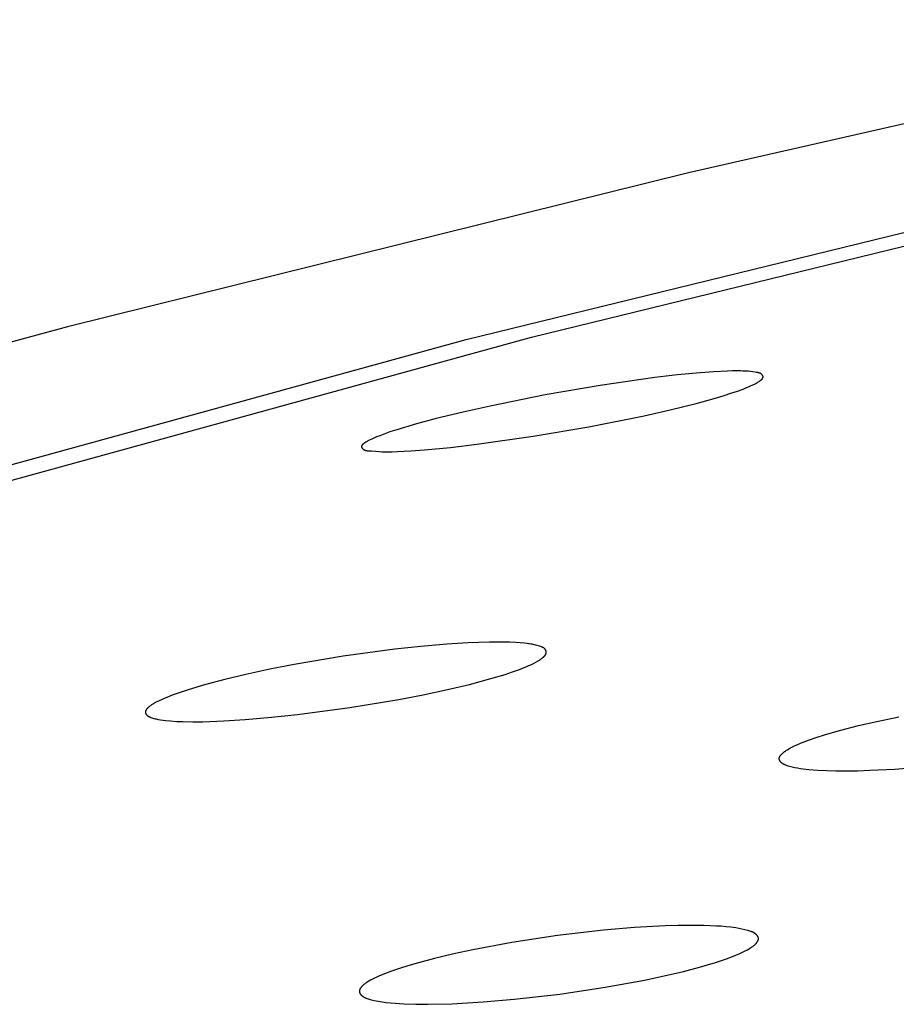
# Model space of a CAD drawing. Units: millimetres. Extents: x -621 to 424, y -1480 to 1533.
# Drawn here: x -383 to -371, y -220 to -207 of the extents above; entities that cross this region are included whole.
import ezdxf

# ---------------------------------------------------------------- set-up
doc = ezdxf.new("R2010")
doc.units = ezdxf.units.MM
doc.header["$MEASUREMENT"] = 0
doc.layers.add('Default', color=7, linetype='Continuous', true_color=0x000000)

msp = doc.modelspace()

# ---------------------------------------------------------------- linework, layer by layer
at = {"layer": 'Default', "color": 7, "true_color": 0xffffff}
for p, q in [((-364.452, -206.626), (-373.552, -208.696)), ((-376.558, -210.948), (-366.409, -208.466)), ((-375.673, -210.918), (-365.63, -208.463)), ((-373.552, -208.696), (-381.945, -210.777)), ((-381.945, -210.777), (-389.568, -212.846)), ((-386.502, -213.684), (-376.558, -210.948)), ((-385.513, -213.624), (-375.673, -210.918)), ((-374.007, -211.462), (-374.745, -211.569)), ((-373.701, -211.427), (-374.007, -211.462)), ((-373.396, -211.398), (-373.701, -211.427)), ((-373.211, -211.384), (-373.396, -211.398)), ((-373.026, -211.376), (-373.211, -211.384)), ((-372.956, -211.374), (-373.026, -211.376)), ((-372.886, -211.374), (-372.956, -211.374)), ((-372.851, -211.374), (-372.886, -211.374)), ((-372.816, -211.375), (-372.851, -211.374)), ((-372.782, -211.377), (-372.816, -211.375)), ((-372.747, -211.379), (-372.782, -211.377)), ((-372.649, -211.391), (-372.747, -211.379)), ((-372.631, -211.393), (-372.649, -211.391)), ((-372.622, -211.394), (-372.631, -211.393)), ((-372.618, -211.395), (-372.622, -211.394)), ((-372.613, -211.396), (-372.618, -211.395)), ((-372.609, -211.397), (-372.613, -211.396)), ((-372.604, -211.398), (-372.609, -211.397)), ((-372.6, -211.399), (-372.604, -211.398)), ((-372.598, -211.4), (-372.6, -211.399)), ((-372.596, -211.401), (-372.598, -211.4)), ((-372.594, -211.402), (-372.596, -211.401)), ((-372.592, -211.402), (-372.594, -211.402)), ((-372.59, -211.403), (-372.592, -211.402)), ((-372.588, -211.404), (-372.59, -211.403)), ((-372.586, -211.405), (-372.588, -211.404)), ((-372.583, -211.406), (-372.586, -211.405)), ((-372.581, -211.407), (-372.583, -211.406)), ((-372.579, -211.408), (-372.581, -211.407)), ((-372.578, -211.409), (-372.579, -211.408)), ((-372.576, -211.41), (-372.578, -211.409)), ((-372.574, -211.411), (-372.576, -211.41)), ((-372.572, -211.412), (-372.574, -211.411)), ((-372.57, -211.414), (-372.572, -211.412)), ((-372.569, -211.415), (-372.57, -211.414)), ((-372.567, -211.416), (-372.569, -211.415)), ((-372.565, -211.417), (-372.567, -211.416)), ((-372.564, -211.419), (-372.565, -211.417)), ((-372.562, -211.42), (-372.564, -211.419)), ((-372.561, -211.422), (-372.562, -211.42)), ((-372.559, -211.423), (-372.561, -211.422)), ((-372.558, -211.425), (-372.559, -211.423)), ((-372.559, -211.485), (-372.558, -211.484)), ((-372.556, -211.426), (-372.558, -211.425)), ((-372.558, -211.484), (-372.556, -211.482)), ((-372.555, -211.428), (-372.556, -211.426)), ((-372.556, -211.482), (-372.555, -211.48)), ((-372.554, -211.429), (-372.555, -211.428)), ((-372.555, -211.48), (-372.553, -211.479)), ((-372.552, -211.431), (-372.554, -211.429)), ((-372.553, -211.479), (-372.552, -211.477)), ((-372.551, -211.432), (-372.552, -211.431)), ((-372.552, -211.477), (-372.551, -211.475)), ((-372.55, -211.434), (-372.551, -211.432)), ((-372.551, -211.475), (-372.55, -211.473)), ((-372.55, -211.435), (-372.55, -211.434)), ((-372.549, -211.435), (-372.55, -211.435)), ((-372.55, -211.473), (-372.549, -211.472)), ((-372.549, -211.436), (-372.549, -211.435)), ((-372.548, -211.437), (-372.549, -211.436)), ((-372.549, -211.472), (-372.548, -211.471)), ((-372.549, -211.472), (-372.549, -211.472)), ((-372.548, -211.438), (-372.548, -211.437)), ((-372.547, -211.439), (-372.548, -211.438)), ((-372.548, -211.47), (-372.547, -211.469)), ((-372.548, -211.471), (-372.548, -211.47)), ((-372.547, -211.44), (-372.547, -211.439)), ((-372.546, -211.44), (-372.547, -211.44)), ((-372.547, -211.468), (-372.546, -211.467)), ((-372.547, -211.469), (-372.547, -211.468)), ((-372.546, -211.441), (-372.546, -211.44)), ((-372.546, -211.442), (-372.546, -211.441)), ((-372.545, -211.443), (-372.546, -211.442)), ((-372.546, -211.466), (-372.546, -211.465)), ((-372.546, -211.465), (-372.545, -211.465)), ((-372.546, -211.467), (-372.546, -211.466)), ((-372.545, -211.444), (-372.545, -211.443)), ((-372.545, -211.445), (-372.545, -211.444)), ((-372.544, -211.446), (-372.545, -211.445)), ((-372.545, -211.445), (-372.545, -211.445)), ((-372.545, -211.463), (-372.544, -211.462)), ((-372.545, -211.464), (-372.545, -211.463)), ((-372.545, -211.465), (-372.545, -211.464)), ((-372.544, -211.447), (-372.544, -211.446)), ((-372.544, -211.448), (-372.544, -211.447)), ((-372.544, -211.449), (-372.544, -211.448)), ((-372.544, -211.45), (-372.544, -211.449)), ((-372.543, -211.451), (-372.544, -211.45)), ((-372.544, -211.45), (-372.544, -211.45)), ((-372.544, -211.458), (-372.543, -211.457)), ((-372.544, -211.459), (-372.544, -211.458)), ((-372.544, -211.46), (-372.544, -211.459)), ((-372.544, -211.461), (-372.544, -211.46)), ((-372.544, -211.462), (-372.544, -211.461)), ((-372.543, -211.452), (-372.543, -211.451)), ((-372.543, -211.453), (-372.543, -211.452)), ((-372.543, -211.454), (-372.543, -211.453)), ((-372.543, -211.455), (-372.543, -211.454)), ((-372.543, -211.456), (-372.543, -211.455)), ((-372.543, -211.457), (-372.543, -211.456)), ((-372.543, -211.456), (-372.543, -211.456)), ((-374.745, -211.569), (-375.49, -211.698)), ((-372.814, -211.619), (-372.777, -211.604)), ((-372.777, -211.604), (-372.741, -211.589)), ((-372.741, -211.589), (-372.705, -211.573)), ((-372.705, -211.573), (-372.67, -211.557)), ((-372.67, -211.557), (-372.649, -211.546)), ((-372.649, -211.546), (-372.639, -211.541)), ((-372.639, -211.541), (-372.629, -211.535)), ((-372.629, -211.535), (-372.618, -211.529)), ((-372.618, -211.529), (-372.608, -211.523)), ((-372.608, -211.523), (-372.597, -211.516)), ((-372.597, -211.516), (-372.587, -211.509)), ((-372.587, -211.509), (-372.579, -211.503)), ((-372.579, -211.503), (-372.575, -211.5)), ((-372.575, -211.5), (-372.571, -211.497)), ((-372.571, -211.497), (-372.568, -211.494)), ((-372.568, -211.494), (-372.564, -211.49)), ((-372.564, -211.49), (-372.562, -211.489)), ((-372.562, -211.489), (-372.561, -211.487)), ((-372.561, -211.487), (-372.559, -211.485)), ((-375.49, -211.698), (-376.231, -211.848)), ((-373.449, -211.814), (-373.206, -211.747)), ((-373.206, -211.747), (-373.085, -211.711)), ((-373.085, -211.711), (-372.964, -211.672)), ((-372.964, -211.672), (-372.889, -211.646)), ((-372.889, -211.646), (-372.814, -211.619)), ((-376.231, -211.848), (-376.598, -211.93)), ((-373.799, -211.901), (-373.449, -211.814)), ((-376.598, -211.93), (-376.964, -212.019)), ((-374.899, -212.129), (-374.151, -211.98)), ((-374.151, -211.98), (-373.799, -211.901)), ((-377.229, -212.09), (-377.492, -212.168)), ((-376.964, -212.019), (-377.229, -212.09)), ((-375.651, -212.257), (-374.899, -212.129)), ((-377.769, -212.266), (-377.813, -212.285)), ((-377.725, -212.249), (-377.769, -212.266)), ((-377.681, -212.232), (-377.725, -212.249)), ((-377.587, -212.199), (-377.681, -212.232)), ((-377.492, -212.168), (-377.587, -212.199)), ((-376.415, -212.366), (-375.651, -212.257)), ((-377.971, -212.391), (-377.972, -212.392)), ((-377.972, -212.392), (-377.972, -212.393)), ((-377.972, -212.393), (-377.972, -212.393)), ((-377.972, -212.393), (-377.972, -212.394)), ((-377.972, -212.394), (-377.972, -212.395)), ((-377.972, -212.395), (-377.972, -212.396)), ((-377.972, -212.396), (-377.972, -212.396)), ((-377.972, -212.396), (-377.972, -212.397)), ((-377.972, -212.397), (-377.972, -212.398)), ((-377.972, -212.398), (-377.972, -212.399)), ((-377.972, -212.399), (-377.972, -212.4)), ((-377.972, -212.4), (-377.972, -212.401)), ((-377.972, -212.401), (-377.971, -212.401)), ((-377.97, -212.388), (-377.971, -212.389)), ((-377.971, -212.389), (-377.971, -212.389)), ((-377.971, -212.389), (-377.971, -212.39)), ((-377.971, -212.39), (-377.971, -212.391)), ((-377.971, -212.401), (-377.971, -212.402)), ((-377.971, -212.402), (-377.971, -212.403)), ((-377.971, -212.403), (-377.971, -212.404)), ((-377.971, -212.404), (-377.971, -212.405)), ((-377.971, -212.405), (-377.97, -212.405)), ((-377.969, -212.385), (-377.97, -212.386)), ((-377.97, -212.386), (-377.97, -212.386)), ((-377.97, -212.386), (-377.97, -212.387)), ((-377.97, -212.387), (-377.97, -212.388)), ((-377.97, -212.405), (-377.97, -212.406)), ((-377.97, -212.406), (-377.97, -212.407)), ((-377.97, -212.407), (-377.969, -212.408)), ((-377.968, -212.383), (-377.969, -212.384)), ((-377.969, -212.384), (-377.969, -212.385)), ((-377.969, -212.408), (-377.969, -212.409)), ((-377.969, -212.409), (-377.968, -212.409)), ((-377.967, -212.381), (-377.968, -212.382)), ((-377.968, -212.382), (-377.968, -212.382)), ((-377.968, -212.382), (-377.968, -212.383)), ((-377.968, -212.409), (-377.968, -212.41)), ((-377.968, -212.41), (-377.968, -212.411)), ((-377.968, -212.411), (-377.967, -212.412)), ((-377.966, -212.379), (-377.967, -212.38)), ((-377.967, -212.38), (-377.967, -212.381)), ((-377.967, -212.412), (-377.967, -212.413)), ((-377.967, -212.413), (-377.966, -212.413)), ((-377.965, -212.378), (-377.966, -212.379)), ((-377.966, -212.379), (-377.966, -212.379)), ((-377.966, -212.413), (-377.966, -212.414)), ((-377.966, -212.414), (-377.965, -212.415)), ((-377.964, -212.377), (-377.965, -212.378)), ((-377.965, -212.415), (-377.965, -212.416)), ((-377.963, -212.375), (-377.964, -212.377)), ((-377.962, -212.374), (-377.963, -212.375)), ((-377.96, -212.372), (-377.962, -212.374)), ((-377.959, -212.371), (-377.96, -212.372)), ((-377.958, -212.369), (-377.959, -212.371)), ((-377.956, -212.368), (-377.958, -212.369)), ((-377.955, -212.366), (-377.956, -212.368)), ((-377.952, -212.364), (-377.955, -212.366)), ((-377.949, -212.361), (-377.952, -212.364)), ((-377.945, -212.358), (-377.949, -212.361)), ((-377.942, -212.356), (-377.945, -212.358)), ((-377.935, -212.351), (-377.942, -212.356)), ((-377.925, -212.344), (-377.935, -212.351)), ((-377.915, -212.337), (-377.925, -212.344)), ((-377.905, -212.331), (-377.915, -212.337)), ((-377.895, -212.326), (-377.905, -212.331)), ((-377.885, -212.32), (-377.895, -212.326)), ((-377.875, -212.315), (-377.885, -212.32)), ((-377.855, -212.305), (-377.875, -212.315)), ((-377.834, -212.295), (-377.855, -212.305)), ((-377.813, -212.285), (-377.834, -212.295)), ((-377.122, -212.441), (-376.768, -212.407)), ((-376.768, -212.407), (-376.415, -212.366)), ((-377.965, -212.416), (-377.963, -212.417)), ((-377.963, -212.417), (-377.962, -212.419)), ((-377.962, -212.419), (-377.961, -212.42)), ((-377.961, -212.42), (-377.96, -212.422)), ((-377.96, -212.422), (-377.958, -212.423)), ((-377.958, -212.423), (-377.957, -212.425)), ((-377.957, -212.425), (-377.955, -212.426)), ((-377.955, -212.426), (-377.954, -212.428)), ((-377.954, -212.428), (-377.952, -212.429)), ((-377.952, -212.429), (-377.95, -212.43)), ((-377.95, -212.43), (-377.949, -212.432)), ((-377.949, -212.432), (-377.947, -212.433)), ((-377.947, -212.433), (-377.945, -212.434)), ((-377.945, -212.434), (-377.943, -212.436)), ((-377.943, -212.436), (-377.942, -212.437)), ((-377.942, -212.437), (-377.94, -212.438)), ((-377.94, -212.438), (-377.938, -212.439)), ((-377.938, -212.439), (-377.936, -212.44)), ((-377.936, -212.44), (-377.934, -212.441)), ((-377.934, -212.441), (-377.932, -212.442)), ((-377.932, -212.442), (-377.93, -212.443)), ((-377.93, -212.443), (-377.928, -212.444)), ((-377.928, -212.444), (-377.926, -212.445)), ((-377.926, -212.445), (-377.924, -212.446)), ((-377.924, -212.446), (-377.921, -212.446)), ((-377.921, -212.446), (-377.919, -212.447)), ((-377.919, -212.447), (-377.917, -212.448)), ((-377.917, -212.448), (-377.915, -212.448)), ((-377.915, -212.448), (-377.913, -212.449)), ((-377.913, -212.449), (-377.911, -212.449)), ((-377.911, -212.449), (-377.908, -212.45)), ((-377.908, -212.45), (-377.906, -212.45)), ((-377.906, -212.45), (-377.902, -212.451)), ((-377.902, -212.451), (-377.897, -212.452)), ((-377.897, -212.452), (-377.893, -212.452)), ((-377.893, -212.452), (-377.889, -212.453)), ((-377.889, -212.453), (-377.88, -212.453)), ((-377.88, -212.453), (-377.837, -212.456)), ((-377.837, -212.456), (-377.729, -212.465)), ((-377.729, -212.465), (-377.694, -212.466)), ((-377.694, -212.466), (-377.625, -212.467)), ((-377.625, -212.467), (-377.556, -212.466)), ((-377.556, -212.466), (-377.487, -212.464)), ((-377.487, -212.464), (-377.305, -212.454)), ((-377.305, -212.454), (-377.122, -212.441)), ((-376.82, -215.066), (-377.17, -215.097)), ((-376.53, -215.048), (-376.82, -215.066)), ((-376.24, -215.039), (-376.53, -215.048)), ((-376.105, -215.038), (-376.24, -215.039)), ((-375.971, -215.042), (-376.105, -215.038)), ((-375.887, -215.046), (-375.971, -215.042)), ((-375.767, -215.055), (-375.887, -215.046)), ((-375.733, -215.059), (-375.767, -215.055)), ((-375.716, -215.061), (-375.733, -215.059)), ((-375.699, -215.063), (-375.716, -215.061)), ((-375.682, -215.066), (-375.699, -215.063)), ((-375.665, -215.069), (-375.682, -215.066)), ((-375.653, -215.072), (-375.665, -215.069)), ((-375.64, -215.075), (-375.653, -215.072)), ((-375.616, -215.082), (-375.64, -215.075)), ((-377.52, -215.134), (-378.218, -215.23)), ((-377.17, -215.097), (-377.52, -215.134)), ((-375.547, -215.101), (-375.616, -215.082)), ((-375.538, -215.104), (-375.547, -215.101)), ((-375.534, -215.106), (-375.538, -215.104)), ((-375.53, -215.107), (-375.534, -215.106)), ((-375.525, -215.109), (-375.53, -215.107)), ((-375.523, -215.11), (-375.525, -215.109)), ((-375.521, -215.111), (-375.523, -215.11)), ((-375.519, -215.112), (-375.521, -215.111)), ((-375.517, -215.113), (-375.519, -215.112)), ((-375.515, -215.114), (-375.517, -215.113)), ((-375.513, -215.115), (-375.515, -215.114)), ((-375.511, -215.116), (-375.513, -215.115)), ((-375.509, -215.117), (-375.511, -215.116)), ((-375.507, -215.119), (-375.509, -215.117)), ((-375.506, -215.12), (-375.507, -215.119)), ((-375.504, -215.121), (-375.506, -215.12)), ((-375.502, -215.123), (-375.504, -215.121)), ((-375.5, -215.124), (-375.502, -215.123)), ((-375.499, -215.126), (-375.5, -215.124)), ((-375.497, -215.127), (-375.499, -215.126)), ((-375.496, -215.128), (-375.497, -215.127)), ((-375.495, -215.13), (-375.496, -215.128)), ((-375.493, -215.131), (-375.495, -215.13)), ((-375.492, -215.133), (-375.493, -215.131)), ((-375.491, -215.134), (-375.492, -215.133)), ((-375.489, -215.136), (-375.491, -215.134)), ((-375.488, -215.137), (-375.489, -215.136)), ((-375.487, -215.139), (-375.488, -215.137)), ((-375.486, -215.141), (-375.487, -215.139)), ((-375.485, -215.142), (-375.486, -215.141)), ((-375.484, -215.144), (-375.485, -215.142)), ((-375.485, -215.211), (-375.484, -215.209)), ((-375.483, -215.146), (-375.484, -215.144)), ((-375.484, -215.209), (-375.483, -215.207)), ((-375.482, -215.147), (-375.483, -215.146)), ((-375.483, -215.207), (-375.482, -215.205)), ((-375.481, -215.149), (-375.482, -215.147)), ((-375.482, -215.205), (-375.481, -215.203)), ((-375.481, -215.151), (-375.481, -215.149)), ((-375.48, -215.153), (-375.481, -215.151)), ((-375.481, -215.203), (-375.48, -215.201)), ((-375.479, -215.155), (-375.48, -215.153)), ((-375.48, -215.201), (-375.479, -215.199)), ((-375.478, -215.156), (-375.479, -215.155)), ((-375.479, -215.199), (-375.478, -215.197)), ((-375.478, -215.158), (-375.478, -215.156)), ((-375.477, -215.16), (-375.478, -215.158)), ((-375.478, -215.195), (-375.477, -215.194)), ((-375.478, -215.197), (-375.478, -215.195)), ((-375.477, -215.162), (-375.477, -215.16)), ((-375.476, -215.164), (-375.477, -215.162)), ((-375.477, -215.192), (-375.476, -215.191)), ((-375.477, -215.193), (-375.477, -215.192)), ((-375.477, -215.194), (-375.477, -215.193)), ((-375.476, -215.166), (-375.476, -215.164)), ((-375.475, -215.167), (-375.476, -215.166)), ((-375.476, -215.189), (-375.475, -215.188)), ((-375.476, -215.19), (-375.476, -215.189)), ((-375.476, -215.191), (-375.476, -215.19)), ((-375.475, -215.169), (-375.475, -215.167)), ((-375.475, -215.171), (-375.475, -215.169)), ((-375.475, -215.173), (-375.475, -215.171)), ((-375.475, -215.175), (-375.475, -215.173)), ((-375.474, -215.177), (-375.475, -215.175)), ((-375.475, -215.18), (-375.474, -215.179)), ((-375.475, -215.181), (-375.475, -215.18)), ((-375.475, -215.182), (-375.475, -215.181)), ((-375.475, -215.184), (-375.475, -215.182)), ((-375.475, -215.185), (-375.475, -215.184)), ((-375.475, -215.186), (-375.475, -215.185)), ((-375.475, -215.187), (-375.475, -215.186)), ((-375.475, -215.188), (-375.475, -215.187)), ((-375.474, -215.178), (-375.474, -215.177)), ((-375.474, -215.179), (-375.474, -215.178)), ((-378.88, -215.342), (-379.209, -215.407)), ((-378.218, -215.23), (-378.88, -215.342)), ((-375.708, -215.357), (-375.676, -215.342)), ((-375.676, -215.342), (-375.645, -215.327)), ((-375.645, -215.327), (-375.615, -215.311)), ((-375.615, -215.311), (-375.585, -215.294)), ((-375.585, -215.294), (-375.566, -215.282)), ((-375.566, -215.282), (-375.557, -215.276)), ((-375.557, -215.276), (-375.547, -215.27)), ((-375.547, -215.27), (-375.538, -215.263)), ((-375.538, -215.263), (-375.529, -215.256)), ((-375.529, -215.256), (-375.521, -215.249)), ((-375.521, -215.249), (-375.516, -215.245)), ((-375.516, -215.245), (-375.512, -215.242)), ((-375.512, -215.242), (-375.509, -215.238)), ((-375.509, -215.238), (-375.505, -215.235)), ((-375.505, -215.235), (-375.502, -215.231)), ((-375.502, -215.231), (-375.498, -215.228)), ((-375.498, -215.228), (-375.495, -215.224)), ((-375.495, -215.224), (-375.492, -215.221)), ((-375.492, -215.221), (-375.491, -215.219)), ((-375.491, -215.219), (-375.489, -215.217)), ((-375.489, -215.217), (-375.488, -215.215)), ((-375.488, -215.215), (-375.487, -215.213)), ((-375.487, -215.213), (-375.485, -215.211)), ((-379.209, -215.407), (-379.537, -215.478)), ((-376.222, -215.533), (-376.028, -215.475)), ((-376.028, -215.475), (-375.932, -215.443)), ((-375.932, -215.443), (-375.836, -215.409)), ((-375.836, -215.409), (-375.771, -215.384)), ((-375.771, -215.384), (-375.739, -215.37)), ((-375.739, -215.37), (-375.708, -215.357)), ((-379.818, -215.545), (-380.096, -215.619)), ((-379.537, -215.478), (-379.818, -215.545)), ((-376.514, -215.611), (-376.222, -215.533)), ((-380.422, -215.719), (-380.529, -215.758)), ((-380.314, -215.684), (-380.422, -215.719)), ((-380.096, -215.619), (-380.314, -215.684)), ((-377.137, -215.751), (-376.808, -215.68)), ((-376.808, -215.68), (-376.514, -215.611)), ((-380.785, -215.874), (-380.8, -215.883)), ((-380.77, -215.865), (-380.785, -215.874)), ((-380.755, -215.857), (-380.77, -215.865)), ((-380.739, -215.848), (-380.755, -215.857)), ((-380.708, -215.833), (-380.739, -215.848)), ((-380.676, -215.818), (-380.708, -215.833)), ((-380.639, -215.802), (-380.676, -215.818)), ((-380.603, -215.786), (-380.639, -215.802)), ((-380.529, -215.758), (-380.603, -215.786)), ((-378.129, -215.924), (-377.466, -215.814)), ((-377.466, -215.814), (-377.137, -215.751)), ((-380.892, -215.985), (-380.893, -215.986)), ((-380.893, -215.986), (-380.893, -215.988)), ((-380.893, -215.988), (-380.893, -215.989)), ((-380.891, -215.977), (-380.892, -215.979)), ((-380.892, -215.979), (-380.892, -215.981)), ((-380.892, -215.981), (-380.892, -215.982)), ((-380.892, -215.982), (-380.892, -215.983)), ((-380.892, -215.983), (-380.892, -215.984)), ((-380.892, -215.984), (-380.892, -215.985)), ((-380.892, -215.985), (-380.892, -215.985)), ((-380.893, -215.989), (-380.892, -215.99)), ((-380.892, -215.99), (-380.892, -215.992)), ((-380.892, -215.992), (-380.892, -215.993)), ((-380.892, -215.993), (-380.892, -215.994)), ((-380.892, -215.994), (-380.892, -215.996)), ((-380.892, -215.996), (-380.892, -215.997)), ((-380.892, -215.997), (-380.891, -215.998)), ((-380.89, -215.972), (-380.891, -215.974)), ((-380.891, -215.974), (-380.891, -215.975)), ((-380.891, -215.975), (-380.891, -215.977)), ((-380.891, -215.998), (-380.891, -216)), ((-380.891, -216), (-380.891, -216.001)), ((-380.891, -216.001), (-380.89, -216.002)), ((-380.889, -215.968), (-380.89, -215.97)), ((-380.89, -215.97), (-380.89, -215.972)), ((-380.89, -216.002), (-380.89, -216.003)), ((-380.89, -216.003), (-380.89, -216.005)), ((-380.89, -216.005), (-380.889, -216.006)), ((-380.888, -215.967), (-380.889, -215.968)), ((-380.889, -216.006), (-380.889, -216.007)), ((-380.889, -216.007), (-380.888, -216.008)), ((-380.887, -215.963), (-380.888, -215.965)), ((-380.888, -215.965), (-380.888, -215.967)), ((-380.888, -216.008), (-380.888, -216.008)), ((-380.888, -216.008), (-380.888, -216.009)), ((-380.886, -215.962), (-380.887, -215.963)), ((-380.885, -215.96), (-380.886, -215.962)), ((-380.884, -215.958), (-380.885, -215.96)), ((-380.883, -215.957), (-380.884, -215.958)), ((-380.882, -215.955), (-380.883, -215.957)), ((-380.881, -215.954), (-380.882, -215.955)), ((-380.88, -215.952), (-380.881, -215.954)), ((-380.879, -215.95), (-380.88, -215.952)), ((-380.878, -215.949), (-380.879, -215.95)), ((-380.876, -215.946), (-380.878, -215.949)), ((-380.873, -215.943), (-380.876, -215.946)), ((-380.871, -215.94), (-380.873, -215.943)), ((-380.868, -215.937), (-380.871, -215.94)), ((-380.866, -215.934), (-380.868, -215.937)), ((-380.862, -215.931), (-380.866, -215.934)), ((-380.858, -215.927), (-380.862, -215.931)), ((-380.855, -215.923), (-380.858, -215.927)), ((-380.851, -215.92), (-380.855, -215.923)), ((-380.847, -215.916), (-380.851, -215.92)), ((-380.843, -215.913), (-380.847, -215.916)), ((-380.835, -215.907), (-380.843, -215.913)), ((-380.826, -215.901), (-380.835, -215.907)), ((-380.818, -215.895), (-380.826, -215.901)), ((-380.809, -215.889), (-380.818, -215.895)), ((-380.8, -215.883), (-380.809, -215.889)), ((-378.835, -216.019), (-378.129, -215.924)), ((-380.888, -216.009), (-380.887, -216.01)), ((-380.887, -216.01), (-380.887, -216.01)), ((-380.887, -216.01), (-380.887, -216.011)), ((-380.887, -216.011), (-380.886, -216.012)), ((-380.886, -216.012), (-380.885, -216.013)), ((-380.885, -216.013), (-380.884, -216.015)), ((-380.884, -216.015), (-380.883, -216.016)), ((-380.883, -216.016), (-380.882, -216.017)), ((-380.882, -216.017), (-380.881, -216.018)), ((-380.881, -216.018), (-380.88, -216.019)), ((-380.88, -216.019), (-380.879, -216.02)), ((-380.879, -216.02), (-380.878, -216.021)), ((-380.878, -216.021), (-380.876, -216.023)), ((-380.876, -216.023), (-380.874, -216.025)), ((-380.874, -216.025), (-380.872, -216.027)), ((-380.872, -216.027), (-380.869, -216.03)), ((-380.869, -216.03), (-380.866, -216.032)), ((-380.866, -216.032), (-380.863, -216.034)), ((-380.863, -216.034), (-380.86, -216.036)), ((-380.86, -216.036), (-380.857, -216.038)), ((-380.857, -216.038), (-380.854, -216.04)), ((-380.854, -216.04), (-380.851, -216.042)), ((-380.851, -216.042), (-380.849, -216.044)), ((-380.849, -216.044), (-380.846, -216.045)), ((-380.846, -216.045), (-380.843, -216.047)), ((-380.843, -216.047), (-380.84, -216.048)), ((-380.84, -216.048), (-380.835, -216.051)), ((-380.835, -216.051), (-380.829, -216.053)), ((-380.829, -216.053), (-380.823, -216.055)), ((-380.823, -216.055), (-380.818, -216.058)), ((-380.818, -216.058), (-380.806, -216.062)), ((-380.806, -216.062), (-380.792, -216.066)), ((-380.792, -216.066), (-380.777, -216.071)), ((-380.777, -216.071), (-380.763, -216.075)), ((-380.763, -216.075), (-380.748, -216.078)), ((-380.748, -216.078), (-380.733, -216.081)), ((-380.733, -216.081), (-380.719, -216.084)), ((-380.719, -216.084), (-380.689, -216.089)), ((-380.689, -216.089), (-380.655, -216.094)), ((-380.655, -216.094), (-380.621, -216.098)), ((-380.621, -216.098), (-380.552, -216.105)), ((-380.552, -216.105), (-380.469, -216.111)), ((-380.469, -216.111), (-380.385, -216.114)), ((-380.385, -216.114), (-380.251, -216.116)), ((-380.251, -216.116), (-380.118, -216.115)), ((-380.118, -216.115), (-379.831, -216.105)), ((-379.831, -216.105), (-379.545, -216.087)), ((-379.545, -216.087), (-379.19, -216.056)), ((-379.19, -216.056), (-378.835, -216.019)), ((-371.252, -216.168), (-371.008, -216.112)), ((-371.008, -216.112), (-370.708, -216.05)), ((-371.715, -216.293), (-371.605, -216.261)), ((-371.605, -216.261), (-371.494, -216.23)), ((-371.494, -216.23), (-371.252, -216.168)), ((-372.072, -216.422), (-372.037, -216.407)), ((-372.037, -216.407), (-372.002, -216.393)), ((-372.002, -216.393), (-371.931, -216.366)), ((-371.931, -216.366), (-371.824, -216.328)), ((-371.824, -216.328), (-371.715, -216.293)), ((-372.283, -216.545), (-372.278, -216.54)), ((-372.278, -216.54), (-372.272, -216.536)), ((-372.272, -216.536), (-372.267, -216.532)), ((-372.267, -216.532), (-372.262, -216.527)), ((-372.262, -216.527), (-372.257, -216.523)), ((-372.257, -216.523), (-372.252, -216.519)), ((-372.252, -216.519), (-372.246, -216.516)), ((-372.246, -216.516), (-372.236, -216.508)), ((-372.236, -216.508), (-372.225, -216.501)), ((-372.225, -216.501), (-372.213, -216.494)), ((-372.213, -216.494), (-372.197, -216.484)), ((-372.197, -216.484), (-372.18, -216.475)), ((-372.18, -216.475), (-372.144, -216.456)), ((-372.144, -216.456), (-372.108, -216.438)), ((-372.108, -216.438), (-372.072, -216.422)), ((-372.325, -216.607), (-372.324, -216.606)), ((-372.325, -216.608), (-372.325, -216.607)), ((-372.325, -216.609), (-372.325, -216.608)), ((-372.325, -216.61), (-372.325, -216.609)), ((-372.325, -216.609), (-372.325, -216.609)), ((-372.325, -216.611), (-372.325, -216.61)), ((-372.325, -216.612), (-372.325, -216.611)), ((-372.325, -216.613), (-372.325, -216.612)), ((-372.325, -216.614), (-372.325, -216.613)), ((-372.325, -216.615), (-372.325, -216.614)), ((-372.325, -216.616), (-372.325, -216.615)), ((-372.325, -216.617), (-372.325, -216.616)), ((-372.325, -216.618), (-372.325, -216.617)), ((-372.325, -216.617), (-372.325, -216.617)), ((-372.325, -216.619), (-372.325, -216.618)), ((-372.325, -216.62), (-372.325, -216.619)), ((-372.324, -216.622), (-372.325, -216.62)), ((-372.324, -216.603), (-372.323, -216.601)), ((-372.324, -216.605), (-372.324, -216.603)), ((-372.324, -216.606), (-372.324, -216.605)), ((-372.324, -216.624), (-372.324, -216.622)), ((-372.324, -216.625), (-372.324, -216.624)), ((-372.323, -216.627), (-372.324, -216.625)), ((-372.323, -216.6), (-372.322, -216.598)), ((-372.323, -216.601), (-372.323, -216.6)), ((-372.323, -216.629), (-372.323, -216.627)), ((-372.322, -216.631), (-372.323, -216.629)), ((-372.322, -216.597), (-372.321, -216.595)), ((-372.322, -216.598), (-372.322, -216.597)), ((-372.322, -216.632), (-372.322, -216.631)), ((-372.321, -216.634), (-372.322, -216.632)), ((-372.321, -216.594), (-372.32, -216.592)), ((-372.321, -216.595), (-372.321, -216.594)), ((-372.32, -216.636), (-372.321, -216.634)), ((-372.32, -216.592), (-372.319, -216.591)), ((-372.319, -216.638), (-372.32, -216.636)), ((-372.319, -216.591), (-372.318, -216.589)), ((-372.319, -216.639), (-372.319, -216.638)), ((-372.318, -216.641), (-372.319, -216.639)), ((-372.318, -216.588), (-372.317, -216.586)), ((-372.318, -216.589), (-372.318, -216.588)), ((-372.317, -216.643), (-372.318, -216.641)), ((-372.317, -216.586), (-372.316, -216.585)), ((-372.316, -216.644), (-372.317, -216.643)), ((-372.316, -216.585), (-372.315, -216.583)), ((-372.315, -216.646), (-372.316, -216.644)), ((-372.315, -216.583), (-372.313, -216.58)), ((-372.314, -216.648), (-372.315, -216.646)), ((-372.313, -216.649), (-372.314, -216.648)), ((-372.313, -216.58), (-372.311, -216.577)), ((-372.312, -216.651), (-372.313, -216.649)), ((-372.311, -216.652), (-372.312, -216.651)), ((-372.311, -216.577), (-372.309, -216.574)), ((-372.31, -216.654), (-372.311, -216.652)), ((-372.308, -216.655), (-372.31, -216.654)), ((-372.309, -216.574), (-372.307, -216.571)), ((-372.307, -216.657), (-372.308, -216.655)), ((-372.307, -216.571), (-372.304, -216.569)), ((-372.306, -216.658), (-372.307, -216.657)), ((-372.304, -216.661), (-372.306, -216.658)), ((-372.304, -216.569), (-372.302, -216.566)), ((-372.302, -216.663), (-372.304, -216.661)), ((-372.302, -216.566), (-372.297, -216.56)), ((-372.299, -216.666), (-372.302, -216.663)), ((-372.297, -216.668), (-372.299, -216.666)), ((-372.297, -216.56), (-372.292, -216.555)), ((-372.295, -216.67), (-372.297, -216.668)), ((-372.293, -216.672), (-372.295, -216.67)), ((-372.291, -216.673), (-372.293, -216.672)), ((-372.292, -216.555), (-372.288, -216.55)), ((-372.289, -216.675), (-372.291, -216.673)), ((-372.288, -216.55), (-372.283, -216.545)), ((-372.286, -216.677), (-372.289, -216.675)), ((-372.284, -216.679), (-372.286, -216.677)), ((-372.281, -216.68), (-372.284, -216.679)), ((-372.279, -216.682), (-372.281, -216.68)), ((-372.277, -216.684), (-372.279, -216.682)), ((-372.274, -216.685), (-372.277, -216.684)), ((-372.272, -216.687), (-372.274, -216.685)), ((-372.267, -216.69), (-372.272, -216.687)), ((-372.261, -216.692), (-372.267, -216.69)), ((-372.256, -216.695), (-372.261, -216.692)), ((-372.251, -216.698), (-372.256, -216.695)), ((-372.245, -216.7), (-372.251, -216.698)), ((-372.234, -216.704), (-372.245, -216.7)), ((-372.223, -216.709), (-372.234, -216.704)), ((-372.205, -216.715), (-372.223, -216.709)), ((-372.187, -216.72), (-372.205, -216.715)), ((-372.169, -216.725), (-372.187, -216.72)), ((-372.151, -216.73), (-372.169, -216.725)), ((-372.132, -216.734), (-372.151, -216.73)), ((-372.114, -216.738), (-372.132, -216.734)), ((-372.077, -216.745), (-372.114, -216.738)), ((-372.039, -216.751), (-372.077, -216.745)), ((-372.001, -216.757), (-372.039, -216.751)), ((-371.925, -216.765), (-372.001, -216.757)), ((-371.803, -216.775), (-371.925, -216.765)), ((-371.681, -216.781), (-371.803, -216.775)), ((-371.558, -216.784), (-371.681, -216.781)), ((-371.435, -216.785), (-371.558, -216.784)), ((-371.267, -216.782), (-371.435, -216.785)), ((-371.099, -216.777), (-371.267, -216.782)), ((-370.763, -216.76), (-371.099, -216.777)), ((-370.445, -216.736), (-370.763, -216.76)), ((-374.699, -218.935), (-375.321, -219.007)), ((-374.283, -218.899), (-374.699, -218.935)), ((-373.865, -218.876), (-374.283, -218.899)), ((-373.692, -218.87), (-373.865, -218.876)), ((-373.519, -218.868), (-373.692, -218.87)), ((-373.346, -218.87), (-373.519, -218.868)), ((-373.173, -218.877), (-373.346, -218.87)), ((-373.108, -218.881), (-373.173, -218.877)), ((-373.043, -218.886), (-373.108, -218.881)), ((-372.979, -218.893), (-373.043, -218.886)), ((-372.946, -218.898), (-372.979, -218.893)), ((-372.914, -218.903), (-372.946, -218.898)), ((-372.873, -218.91), (-372.914, -218.903)), ((-372.832, -218.918), (-372.873, -218.91)), ((-372.791, -218.927), (-372.832, -218.918)), ((-372.751, -218.938), (-372.791, -218.927)), ((-375.321, -219.007), (-375.941, -219.101)), ((-372.737, -218.941), (-372.751, -218.938)), ((-372.724, -218.945), (-372.737, -218.941)), ((-372.711, -218.949), (-372.724, -218.945)), ((-372.704, -218.951), (-372.711, -218.949)), ((-372.698, -218.954), (-372.704, -218.951)), ((-372.691, -218.956), (-372.698, -218.954)), ((-372.685, -218.959), (-372.691, -218.956)), ((-372.679, -218.962), (-372.685, -218.959)), ((-372.672, -218.965), (-372.679, -218.962)), ((-372.669, -218.967), (-372.672, -218.965)), ((-372.666, -218.969), (-372.669, -218.967)), ((-372.663, -218.971), (-372.666, -218.969)), ((-372.66, -218.973), (-372.663, -218.971)), ((-372.657, -218.975), (-372.66, -218.973)), ((-372.654, -218.977), (-372.657, -218.975)), ((-372.652, -218.979), (-372.654, -218.977)), ((-372.649, -218.981), (-372.652, -218.979)), ((-372.644, -218.984), (-372.649, -218.981)), ((-372.64, -218.988), (-372.644, -218.984)), ((-372.638, -218.99), (-372.64, -218.988)), ((-372.636, -218.991), (-372.638, -218.99)), ((-372.634, -218.993), (-372.636, -218.991)), ((-372.632, -218.995), (-372.634, -218.993)), ((-372.63, -218.997), (-372.632, -218.995)), ((-372.628, -218.999), (-372.63, -218.997)), ((-372.627, -219.001), (-372.628, -218.999)), ((-372.625, -219.003), (-372.627, -219.001)), ((-372.623, -219.005), (-372.625, -219.003)), ((-372.621, -219.008), (-372.623, -219.005)), ((-372.62, -219.01), (-372.621, -219.008)), ((-372.618, -219.012), (-372.62, -219.01)), ((-372.617, -219.014), (-372.618, -219.012)), ((-372.615, -219.016), (-372.617, -219.014)), ((-372.614, -219.019), (-372.615, -219.016)), ((-372.613, -219.021), (-372.614, -219.019)), ((-372.612, -219.023), (-372.613, -219.021)), ((-372.611, -219.025), (-372.612, -219.023)), ((-372.61, -219.027), (-372.611, -219.025)), ((-372.611, -219.072), (-372.61, -219.07)), ((-372.61, -219.028), (-372.61, -219.027)), ((-372.609, -219.029), (-372.61, -219.028)), ((-372.61, -219.069), (-372.609, -219.067)), ((-372.61, -219.07), (-372.61, -219.069)), ((-372.609, -219.03), (-372.609, -219.029)), ((-372.609, -219.031), (-372.609, -219.03)), ((-372.608, -219.033), (-372.609, -219.031)), ((-372.609, -219.066), (-372.608, -219.064)), ((-372.609, -219.067), (-372.609, -219.066)), ((-372.608, -219.034), (-372.608, -219.033)), ((-372.607, -219.035), (-372.608, -219.034)), ((-372.608, -219.063), (-372.607, -219.061)), ((-372.608, -219.064), (-372.608, -219.063)), ((-372.607, -219.036), (-372.607, -219.035)), ((-372.607, -219.037), (-372.607, -219.036)), ((-372.607, -219.039), (-372.607, -219.037)), ((-372.606, -219.04), (-372.607, -219.039)), ((-372.607, -219.058), (-372.606, -219.057)), ((-372.607, -219.06), (-372.607, -219.058)), ((-372.607, -219.061), (-372.607, -219.06)), ((-372.606, -219.041), (-372.606, -219.04)), ((-372.606, -219.042), (-372.606, -219.041)), ((-372.606, -219.043), (-372.606, -219.042)), ((-372.606, -219.045), (-372.606, -219.043)), ((-372.606, -219.046), (-372.606, -219.045)), ((-372.606, -219.047), (-372.606, -219.046)), ((-372.606, -219.048), (-372.606, -219.047)), ((-372.606, -219.049), (-372.606, -219.048)), ((-372.606, -219.051), (-372.606, -219.049)), ((-372.606, -219.052), (-372.606, -219.051)), ((-372.606, -219.054), (-372.606, -219.052)), ((-372.606, -219.055), (-372.606, -219.054)), ((-372.606, -219.057), (-372.606, -219.055)), ((-376.465, -219.198), (-376.726, -219.254)), ((-375.941, -219.101), (-376.465, -219.198)), ((-372.784, -219.213), (-372.756, -219.198)), ((-372.756, -219.198), (-372.735, -219.186)), ((-372.735, -219.186), (-372.714, -219.173)), ((-372.714, -219.173), (-372.704, -219.167)), ((-372.704, -219.167), (-372.694, -219.16)), ((-372.694, -219.16), (-372.684, -219.153)), ((-372.684, -219.153), (-372.674, -219.145)), ((-372.674, -219.145), (-372.667, -219.14)), ((-372.667, -219.14), (-372.66, -219.134)), ((-372.66, -219.134), (-372.654, -219.128)), ((-372.654, -219.128), (-372.651, -219.125)), ((-372.651, -219.125), (-372.647, -219.122)), ((-372.647, -219.122), (-372.644, -219.119)), ((-372.644, -219.119), (-372.641, -219.116)), ((-372.641, -219.116), (-372.638, -219.113)), ((-372.638, -219.113), (-372.635, -219.11)), ((-372.635, -219.11), (-372.632, -219.106)), ((-372.632, -219.106), (-372.629, -219.103)), ((-372.629, -219.103), (-372.627, -219.099)), ((-372.627, -219.099), (-372.624, -219.095)), ((-372.624, -219.095), (-372.622, -219.093)), ((-372.622, -219.093), (-372.62, -219.09)), ((-372.62, -219.09), (-372.619, -219.087)), ((-372.619, -219.087), (-372.617, -219.084)), ((-372.617, -219.084), (-372.615, -219.082)), ((-372.615, -219.082), (-372.614, -219.079)), ((-372.614, -219.079), (-372.613, -219.076)), ((-372.613, -219.076), (-372.611, -219.073)), ((-372.611, -219.073), (-372.611, -219.072)), ((-376.986, -219.316), (-377.203, -219.373)), ((-376.726, -219.254), (-376.986, -219.316)), ((-373.106, -219.344), (-373.026, -219.316)), ((-373.026, -219.316), (-372.947, -219.286)), ((-372.947, -219.286), (-372.869, -219.253)), ((-372.869, -219.253), (-372.841, -219.24)), ((-372.841, -219.24), (-372.812, -219.227)), ((-372.812, -219.227), (-372.784, -219.213)), ((-377.5, -219.464), (-377.58, -219.492)), ((-377.419, -219.437), (-377.5, -219.464)), ((-377.312, -219.404), (-377.419, -219.437)), ((-377.203, -219.373), (-377.312, -219.404)), ((-373.619, -219.49), (-373.401, -219.434)), ((-373.401, -219.434), (-373.293, -219.403)), ((-373.293, -219.403), (-373.186, -219.37)), ((-373.186, -219.37), (-373.106, -219.344)), ((-377.823, -219.595), (-377.851, -219.61)), ((-377.794, -219.581), (-377.823, -219.595)), ((-377.766, -219.568), (-377.794, -219.581)), ((-377.737, -219.555), (-377.766, -219.568)), ((-377.659, -219.522), (-377.737, -219.555)), ((-377.58, -219.492), (-377.659, -219.522)), ((-374.145, -219.608), (-373.881, -219.552)), ((-373.881, -219.552), (-373.619, -219.49)), ((-377.994, -219.733), (-377.995, -219.736)), ((-377.993, -219.73), (-377.994, -219.733)), ((-377.991, -219.727), (-377.993, -219.73)), ((-377.99, -219.724), (-377.991, -219.727)), ((-377.988, -219.721), (-377.99, -219.724)), ((-377.986, -219.719), (-377.988, -219.721)), ((-377.985, -219.716), (-377.986, -219.719)), ((-377.983, -219.713), (-377.985, -219.716)), ((-377.98, -219.71), (-377.983, -219.713)), ((-377.978, -219.706), (-377.98, -219.71)), ((-377.975, -219.703), (-377.978, -219.706)), ((-377.972, -219.699), (-377.975, -219.703)), ((-377.969, -219.696), (-377.972, -219.699)), ((-377.966, -219.693), (-377.969, -219.696)), ((-377.963, -219.689), (-377.966, -219.693)), ((-377.96, -219.686), (-377.963, -219.689)), ((-377.956, -219.683), (-377.96, -219.686)), ((-377.953, -219.68), (-377.956, -219.683)), ((-377.947, -219.674), (-377.953, -219.68)), ((-377.94, -219.669), (-377.947, -219.674)), ((-377.933, -219.663), (-377.94, -219.669)), ((-377.923, -219.656), (-377.933, -219.663)), ((-377.913, -219.649), (-377.923, -219.656)), ((-377.903, -219.642), (-377.913, -219.649)), ((-377.893, -219.635), (-377.903, -219.642)), ((-377.872, -219.622), (-377.893, -219.635)), ((-377.851, -219.61), (-377.872, -219.622)), ((-375.291, -219.797), (-374.677, -219.705)), ((-374.677, -219.705), (-374.145, -219.608)), ((-377.999, -219.749), (-378, -219.75)), ((-378, -219.75), (-378, -219.752)), ((-378, -219.752), (-378, -219.753)), ((-378, -219.753), (-378, -219.755)), ((-378, -219.755), (-378, -219.756)), ((-378, -219.756), (-378, -219.758)), ((-378, -219.758), (-378, -219.759)), ((-378, -219.759), (-378, -219.76)), ((-378, -219.76), (-378, -219.762)), ((-378, -219.762), (-378, -219.763)), ((-378, -219.763), (-378, -219.764)), ((-378, -219.764), (-378, -219.765)), ((-378, -219.765), (-378, -219.766)), ((-378, -219.766), (-378, -219.768)), ((-378, -219.768), (-378, -219.769)), ((-378, -219.769), (-377.999, -219.77)), ((-377.998, -219.744), (-377.999, -219.746)), ((-377.999, -219.746), (-377.999, -219.747)), ((-377.999, -219.747), (-377.999, -219.749)), ((-377.999, -219.77), (-377.999, -219.771)), ((-377.999, -219.771), (-377.999, -219.772)), ((-377.999, -219.772), (-377.998, -219.774)), ((-377.997, -219.741), (-377.998, -219.743)), ((-377.998, -219.743), (-377.998, -219.744)), ((-377.998, -219.774), (-377.998, -219.775)), ((-377.998, -219.775), (-377.998, -219.776)), ((-377.998, -219.776), (-377.997, -219.777)), ((-377.996, -219.739), (-377.997, -219.74)), ((-377.997, -219.74), (-377.997, -219.741)), ((-377.997, -219.777), (-377.997, -219.778)), ((-377.997, -219.778), (-377.996, -219.779)), ((-377.995, -219.736), (-377.996, -219.737)), ((-377.996, -219.737), (-377.996, -219.739)), ((-377.996, -219.779), (-377.996, -219.781)), ((-377.996, -219.781), (-377.995, -219.782)), ((-377.995, -219.782), (-377.995, -219.783)), ((-377.995, -219.783), (-377.994, -219.784)), ((-377.994, -219.784), (-377.994, -219.785)), ((-377.994, -219.785), (-377.993, -219.787)), ((-377.993, -219.787), (-377.991, -219.79)), ((-377.991, -219.79), (-377.99, -219.792)), ((-377.99, -219.792), (-377.989, -219.794)), ((-377.989, -219.794), (-377.987, -219.796)), ((-377.987, -219.796), (-377.985, -219.798)), ((-377.985, -219.798), (-377.984, -219.801)), ((-377.984, -219.801), (-377.982, -219.803)), ((-377.982, -219.803), (-377.98, -219.805)), ((-377.98, -219.805), (-377.979, -219.807)), ((-377.979, -219.807), (-377.977, -219.809)), ((-377.977, -219.809), (-377.975, -219.811)), ((-377.975, -219.811), (-377.973, -219.813)), ((-377.973, -219.813), (-377.971, -219.815)), ((-377.971, -219.815), (-377.969, -219.816)), ((-377.969, -219.816), (-377.965, -219.82)), ((-377.965, -219.82), (-377.96, -219.824)), ((-377.96, -219.824), (-377.956, -219.827)), ((-377.956, -219.827), (-377.953, -219.829)), ((-377.953, -219.829), (-377.95, -219.831)), ((-377.95, -219.831), (-377.947, -219.833)), ((-377.947, -219.833), (-377.944, -219.835)), ((-377.944, -219.835), (-377.941, -219.837)), ((-377.941, -219.837), (-377.938, -219.839)), ((-377.938, -219.839), (-377.932, -219.842)), ((-377.932, -219.842), (-377.925, -219.845)), ((-377.925, -219.845), (-377.919, -219.848)), ((-377.919, -219.848), (-377.913, -219.851)), ((-377.913, -219.851), (-377.906, -219.853)), ((-377.906, -219.853), (-377.9, -219.856)), ((-377.9, -219.856), (-377.893, -219.858)), ((-377.893, -219.858), (-377.88, -219.862)), ((-377.88, -219.862), (-377.866, -219.866)), ((-377.866, -219.866), (-377.853, -219.87)), ((-376.329, -219.904), (-375.908, -219.868)), ((-375.908, -219.868), (-375.291, -219.797)), ((-377.853, -219.87), (-377.8, -219.882)), ((-377.8, -219.882), (-377.746, -219.893)), ((-377.746, -219.893), (-377.692, -219.903)), ((-377.692, -219.903), (-377.638, -219.91)), ((-377.638, -219.91), (-377.578, -219.917)), ((-377.578, -219.917), (-377.518, -219.922)), ((-377.518, -219.922), (-377.398, -219.929)), ((-377.398, -219.929), (-377.237, -219.934)), ((-377.237, -219.934), (-377.075, -219.935)), ((-377.075, -219.935), (-376.751, -219.928)), ((-376.751, -219.928), (-376.329, -219.904))]:
    msp.add_line(p, q, dxfattribs=at)

doc.saveas('drawing.dxf')
